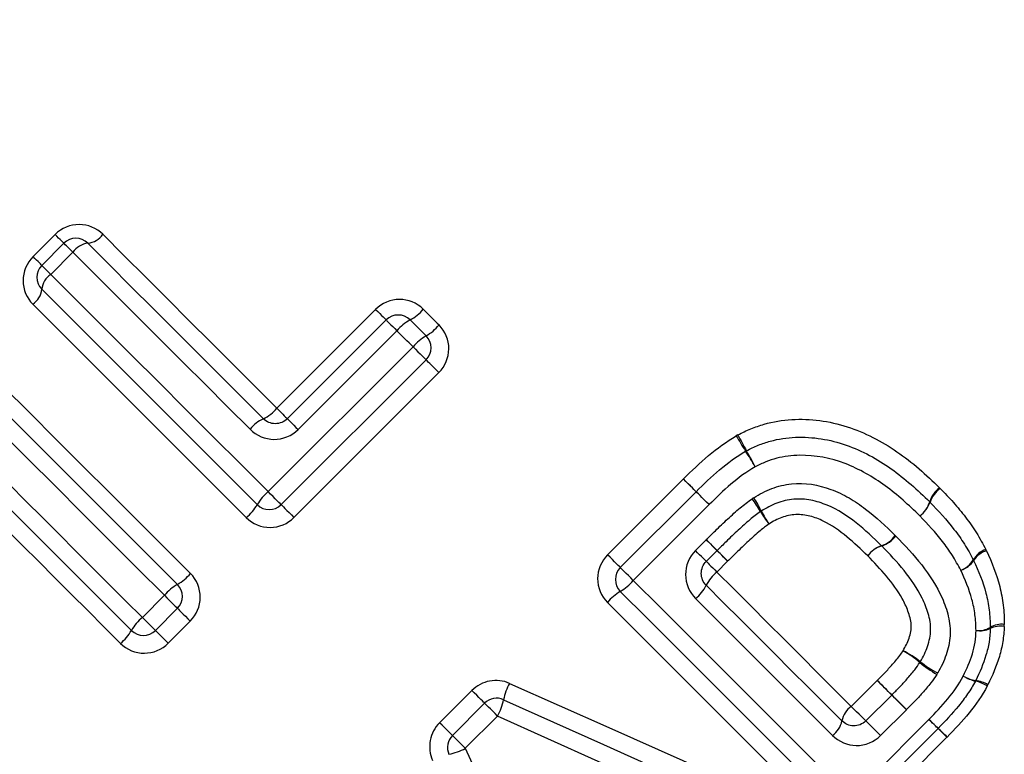
# Model space of a CAD drawing. Units: millimetres. Extents: x 154 to 253, y 96 to 260.
# Drawn here: x 192 to 198, y 214 to 219 of the extents above; entities that cross this region are included whole.
import ezdxf

# ---------------------------------------------------------------- set-up
doc = ezdxf.new("R2010")
doc.units = ezdxf.units.MM

msp = doc.modelspace()

# ---------------------------------------------------------------- linework, layer by layer
at = {"color": 7, "linetype": 'Continuous', "lineweight": 25}
for p, q in [((191.9209, 217.4374), (192.0515, 217.568)), ((191.9727, 217.3857), (192.1032, 217.5162)), ((192.1564, 217.463), (192.0259, 217.3325)), ((193.3608, 216.5415), (193.9446, 217.1253)), ((193.4232, 216.4791), (194.007, 217.0629)), ((194.0707, 216.9992), (193.4869, 216.4154)), ((193.31, 216.0483), (194.1658, 216.9041)), ((194.2427, 216.8272), (193.3869, 215.9715)), ((194.3183, 216.7516), (193.4626, 215.8958)), ((195.3152, 215.675), (195.7632, 216.123)), ((195.3904, 215.5998), (195.8384, 216.0478)), ((195.9148, 215.9713), (195.4668, 215.5234)), ((195.8339, 215.7002), (195.8975, 215.7639)), ((195.9617, 215.6997), (195.8981, 215.636)), ((196.0245, 215.6369), (195.9609, 215.5732)), ((192.5667, 215.305), (192.6972, 215.4355)), ((192.7741, 215.3586), (192.6435, 215.2281)), ((192.8497, 215.283), (192.7192, 215.1524)), ((196.755, 214.779), (196.9079, 214.9318)), ((194.3231, 214.6828), (194.5135, 214.8733)), ((196.8409, 214.6932), (196.9937, 214.846)), ((194.3983, 214.6076), (194.5887, 214.7981)), ((197.0806, 214.7591), (196.9278, 214.6063)), ((194.6651, 214.7217), (194.4747, 214.5312)), ((196.751, 214.2392), (197.2139, 214.7022)), ((197.2676, 214.6485), (196.8046, 214.1856)), ((197.3198, 214.5963), (196.8568, 214.1333))]:
    msp.add_line(p, q, dxfattribs=at)
at = {"color": 7, "linetype": 'Continuous', "lineweight": 25, "flags": 128}
for points in [[(192.1032, 217.5162), (192.1023, 217.5171), (192.0995, 217.5199), (192.095, 217.5244), (192.0888, 217.5306), (192.0812, 217.5383), (192.0722, 217.5472), (192.0623, 217.5572), (192.0515, 217.568)], [(192.3331, 217.5692), (192.46, 217.4423), (192.5874, 217.3149), (192.7153, 217.187), (192.8437, 217.0586), (192.9724, 216.9298), (193.1016, 216.8007), (193.231, 216.6713), (193.3608, 216.5415)], [(192.1564, 217.463), (192.1454, 217.474), (192.1352, 217.4843), (192.126, 217.4935), (192.1181, 217.5014), (192.1117, 217.5077), (192.1071, 217.5124), (192.1042, 217.5152), (192.1032, 217.5162)], [(192.2447, 217.5162), (192.3728, 217.3881), (192.5014, 217.2595), (192.6305, 217.1304), (192.76, 217.0009), (192.8899, 216.871), (193.0202, 216.7407), (193.1508, 216.61), (193.2818, 216.4791)], [(191.9727, 217.3857), (191.9718, 217.3866), (191.969, 217.3894), (191.9645, 217.3939), (191.9583, 217.4001), (191.9506, 217.4077), (191.9417, 217.4167), (191.9317, 217.4267), (191.9209, 217.4374)], [(193.2028, 216.4167), (193.0707, 216.5488), (192.9389, 216.6805), (192.8075, 216.812), (192.6764, 216.9431), (192.5457, 217.0738), (192.4154, 217.204), (192.2857, 217.3338), (192.1564, 217.463)], [(192.0259, 217.3325), (192.0149, 217.3435), (192.0046, 217.3537), (191.9954, 217.3629), (191.9876, 217.3708), (191.9812, 217.3772), (191.9765, 217.3818), (191.9737, 217.3847), (191.9727, 217.3857)], [(192.0259, 217.3325), (192.1842, 217.1741), (192.3433, 217.0151), (192.5031, 216.8553), (192.6635, 216.6949), (192.8245, 216.5339), (192.9859, 216.3724), (193.1478, 216.2106), (193.31, 216.0483)], [(193.2455, 215.9715), (193.0847, 216.1323), (192.9242, 216.2927), (192.7642, 216.4527), (192.6047, 216.6123), (192.4457, 216.7713), (192.2873, 216.9296), (192.1296, 217.0873), (191.9727, 217.2442)], [(193.181, 215.8945), (193.0216, 216.0539), (192.8626, 216.2129), (192.704, 216.3715), (192.5459, 216.5297), (192.3883, 216.6872), (192.2314, 216.8441), (192.0751, 217.0004), (191.9197, 217.1559)], [(193.9446, 217.1253), (193.9572, 217.1128), (193.969, 217.1009), (193.9798, 217.0901), (193.9891, 217.0808), (193.9968, 217.0732), (194.0024, 217.0675), (194.0058, 217.0641), (194.007, 217.0629)], [(194.2262, 217.1266), (194.2379, 217.1149), (194.2495, 217.1032), (194.2612, 217.0916), (194.2729, 217.0799), (194.2846, 217.0682), (194.2963, 217.0565), (194.3079, 217.0448), (194.3196, 217.0332)], [(194.007, 217.0629), (194.0082, 217.0617), (194.0117, 217.0582), (194.0175, 217.0524), (194.0253, 217.0446), (194.0349, 217.0351), (194.0459, 217.0241), (194.058, 217.012), (194.0707, 216.9992)], [(194.1484, 217.0629), (194.1602, 217.0512), (194.172, 217.0394), (194.1838, 217.0276), (194.1955, 217.0158), (194.2073, 217.004), (194.2191, 216.9922), (194.2309, 216.9804), (194.2427, 216.9687)], [(194.1658, 216.9041), (194.1539, 216.916), (194.142, 216.9279), (194.1301, 216.9398), (194.1183, 216.9517), (194.1064, 216.9636), (194.0945, 216.9755), (194.0826, 216.9873), (194.0707, 216.9992)], [(194.1658, 216.9041), (194.1805, 216.8895), (194.1947, 216.8752), (194.208, 216.8619), (194.2198, 216.8502), (194.2295, 216.8405), (194.2367, 216.8332), (194.2412, 216.8287), (194.2427, 216.8272)], [(191.5897, 216.8259), (191.7452, 216.6704), (191.9014, 216.5142), (192.0583, 216.3572), (192.2159, 216.1997), (192.374, 216.0416), (192.5326, 215.883), (192.6916, 215.7239), (192.851, 215.5645)], [(194.3183, 216.7516), (194.3039, 216.7661), (194.2898, 216.7801), (194.2767, 216.7932), (194.2652, 216.8047), (194.2557, 216.8143), (194.2486, 216.8214), (194.2442, 216.8258), (194.2427, 216.8272)], [(191.5013, 216.7728), (191.6582, 216.6159), (191.8159, 216.4582), (191.9743, 216.2999), (192.1333, 216.1409), (192.2928, 215.9813), (192.4528, 215.8213), (192.6133, 215.6609), (192.7741, 215.5)], [(192.6972, 215.4355), (192.535, 215.5977), (192.3731, 215.7596), (192.2116, 215.9211), (192.0507, 216.082), (191.8903, 216.2424), (191.7305, 216.4022), (191.5714, 216.5613), (191.4131, 216.7197)], [(193.3608, 216.5415), (193.3733, 216.529), (193.3852, 216.5171), (193.396, 216.5063), (193.4053, 216.497), (193.4129, 216.4894), (193.4186, 216.4837), (193.422, 216.4803), (193.4232, 216.4791)], [(193.4232, 216.4791), (193.4244, 216.4779), (193.4279, 216.4744), (193.4337, 216.4686), (193.4415, 216.4608), (193.451, 216.4513), (193.462, 216.4402), (193.4741, 216.4282), (193.4869, 216.4154)], [(195.8384, 216.0478), (195.8369, 216.0493), (195.8326, 216.0536), (195.8255, 216.0607), (195.8161, 216.0701), (195.8046, 216.0816), (195.7916, 216.0946), (195.7776, 216.1085), (195.7632, 216.123)], [(195.8384, 216.0478), (195.8369, 216.0492), (195.8326, 216.0536), (195.8255, 216.0606), (195.816, 216.0701), (195.8046, 216.0815), (195.7916, 216.0945), (195.7776, 216.1085), (195.7632, 216.123)], [(191.7813, 216.0904), (191.8788, 215.9928), (191.9765, 215.8951), (192.0745, 215.7971), (192.1726, 215.699), (192.2709, 215.6007), (192.3694, 215.5023), (192.468, 215.4037), (192.5667, 215.305)], [(193.3869, 215.9715), (193.3854, 215.973), (193.3809, 215.9774), (193.3737, 215.9847), (193.364, 215.9944), (193.3522, 216.0061), (193.3389, 216.0194), (193.3247, 216.0337), (193.31, 216.0483)], [(195.9149, 215.9714), (195.9003, 215.986), (195.8861, 216.0002), (195.8729, 216.0134), (195.8612, 216.025), (195.8515, 216.0347), (195.8444, 216.0419), (195.8399, 216.0463), (195.8384, 216.0478)], [(195.9148, 215.9713), (195.9002, 215.9859), (195.886, 216.0001), (195.8728, 216.0133), (195.8611, 216.025), (195.8515, 216.0346), (195.8443, 216.0418), (195.8399, 216.0463), (195.8384, 216.0478)], [(192.5021, 215.2281), (192.4043, 215.3259), (192.3066, 215.4236), (192.209, 215.5212), (192.1116, 215.6187), (192.0143, 215.7159), (191.9172, 215.813), (191.8203, 215.9099), (191.7237, 216.0066)], [(192.4376, 215.1512), (192.3407, 215.2481), (192.2438, 215.345), (192.1471, 215.4417), (192.0506, 215.5382), (191.9542, 215.6346), (191.858, 215.7308), (191.762, 215.8268), (191.6662, 215.9226)], [(193.3869, 215.9715), (193.3884, 215.97), (193.3928, 215.9656), (193.3999, 215.9585), (193.4094, 215.949), (193.4209, 215.9374), (193.434, 215.9243), (193.4481, 215.9103), (193.4626, 215.8958)], [(195.8975, 215.7639), (195.9104, 215.751), (195.9225, 215.7389), (195.9336, 215.7278), (195.9433, 215.7181), (195.9511, 215.7103), (195.9569, 215.7045), (195.9605, 215.7009), (195.9617, 215.6997)], [(195.8981, 215.636), (195.8968, 215.6372), (195.8933, 215.6408), (195.8875, 215.6466), (195.8796, 215.6545), (195.87, 215.6641), (195.8589, 215.6752), (195.8467, 215.6874), (195.8339, 215.7002)], [(196.0245, 215.6369), (196.0119, 215.6495), (196, 215.6614), (195.9891, 215.6723), (195.9797, 215.6817), (195.972, 215.6894), (195.9664, 215.695), (195.9629, 215.6985), (195.9617, 215.6997)], [(195.3904, 215.5998), (195.3889, 215.6012), (195.3846, 215.6056), (195.3775, 215.6126), (195.3681, 215.6221), (195.3566, 215.6336), (195.3436, 215.6466), (195.3296, 215.6606), (195.3152, 215.675)], [(195.8981, 215.636), (195.8992, 215.6349), (195.9027, 215.6314), (195.9084, 215.6257), (195.916, 215.618), (195.9255, 215.6086), (195.9363, 215.5978), (195.9483, 215.5858), (195.9609, 215.5732)], [(195.4668, 215.5234), (195.4522, 215.5379), (195.438, 215.5521), (195.4248, 215.5653), (195.4132, 215.577), (195.4035, 215.5866), (195.3963, 215.5938), (195.3919, 215.5983), (195.3904, 215.5998)], [(195.9609, 215.5732), (196.0608, 215.4732), (196.1606, 215.3735), (196.2602, 215.2738), (196.3597, 215.1744), (196.4589, 215.0752), (196.5578, 214.9762), (196.6566, 214.8775), (196.755, 214.779)], [(195.4668, 215.5234), (195.629, 215.3612), (195.7908, 215.1994), (195.9522, 215.0379), (196.1132, 214.877), (196.2736, 214.7166), (196.4334, 214.5568), (196.5926, 214.3976), (196.751, 214.2392)], [(196.6632, 214.1856), (196.5062, 214.3426), (196.3484, 214.5003), (196.19, 214.6587), (196.031, 214.8177), (195.8715, 214.9772), (195.7115, 215.1372), (195.5511, 215.2976), (195.3904, 215.4583)], [(195.8981, 215.4946), (195.9989, 215.3938), (196.0996, 215.2931), (196.2001, 215.1926), (196.3004, 215.0922), (196.4005, 214.9921), (196.5004, 214.8922), (196.6001, 214.7926), (196.6994, 214.6932)], [(192.6972, 215.4355), (192.7118, 215.4209), (192.7261, 215.4066), (192.7394, 215.3933), (192.7512, 215.3816), (192.7609, 215.3719), (192.7681, 215.3646), (192.7726, 215.3601), (192.7741, 215.3586)], [(196.5752, 214.1321), (196.4197, 214.2876), (196.2634, 214.4439), (196.1064, 214.6009), (195.9489, 214.7584), (195.7908, 214.9165), (195.6322, 215.0751), (195.4732, 215.2341), (195.3139, 215.3934)], [(196.6437, 214.6075), (196.5434, 214.7078), (196.4429, 214.8083), (196.3421, 214.9091), (196.2411, 215.0101), (196.1399, 215.1113), (196.0385, 215.2127), (195.9369, 215.3143), (195.8352, 215.4161)], [(192.7741, 215.3586), (192.7756, 215.3571), (192.78, 215.3528), (192.7871, 215.3457), (192.7966, 215.3361), (192.8081, 215.3246), (192.8212, 215.3115), (192.8353, 215.2974), (192.8497, 215.283)], [(192.5667, 215.305), (192.5813, 215.2903), (192.5956, 215.2761), (192.6089, 215.2628), (192.6206, 215.251), (192.6303, 215.2413), (192.6376, 215.2341), (192.642, 215.2296), (192.6435, 215.2281)], [(192.6435, 215.2281), (192.645, 215.2266), (192.6494, 215.2222), (192.6565, 215.2151), (192.666, 215.2056), (192.6776, 215.1941), (192.6907, 215.181), (192.7047, 215.1669), (192.7192, 215.1524)], [(196.9937, 214.846), (196.9919, 214.8478), (196.9867, 214.853), (196.9784, 214.8613), (196.9673, 214.8724), (196.954, 214.8857), (196.9392, 214.9005), (196.9235, 214.9162), (196.9079, 214.9318)], [(194.5887, 214.7981), (194.5872, 214.7996), (194.5829, 214.8039), (194.5758, 214.811), (194.5664, 214.8204), (194.5549, 214.8319), (194.5419, 214.8449), (194.5279, 214.8589), (194.5135, 214.8733)], [(194.7361, 214.9151), (195.3225, 214.6537), (195.9046, 214.3941), (196.4809, 214.1372)], [(194.7004, 214.8186), (195.2908, 214.5533), (195.8767, 214.2899), (196.4566, 214.0292)], [(197.0806, 214.7591), (197.0648, 214.7749), (197.049, 214.7907), (197.034, 214.8057), (197.0205, 214.8192), (197.0092, 214.8305), (197.0007, 214.839), (196.9955, 214.8442), (196.9937, 214.846)], [(194.6651, 214.7217), (194.6506, 214.7362), (194.6364, 214.7504), (194.6232, 214.7637), (194.6115, 214.7753), (194.6018, 214.785), (194.5947, 214.7922), (194.5902, 214.7966), (194.5887, 214.7981)], [(196.8409, 214.6932), (196.8391, 214.695), (196.8339, 214.7002), (196.8256, 214.7085), (196.8145, 214.7196), (196.8012, 214.7329), (196.7864, 214.7477), (196.7707, 214.7634), (196.755, 214.779)], [(196.4327, 213.9209), (195.8491, 214.1853), (195.2593, 214.4525), (194.6651, 214.7217)], [(197.2676, 214.6485), (197.2666, 214.6495), (197.2637, 214.6524), (197.259, 214.6571), (197.2526, 214.6635), (197.2446, 214.6715), (197.2353, 214.6807), (197.225, 214.6911), (197.2139, 214.7022)], [(194.3983, 214.6076), (194.3968, 214.6091), (194.3924, 214.6135), (194.3854, 214.6205), (194.3759, 214.63), (194.3645, 214.6414), (194.3515, 214.6544), (194.3375, 214.6684), (194.3231, 214.6828)], [(196.9278, 214.6063), (196.912, 214.6221), (196.8962, 214.6379), (196.8812, 214.6529), (196.8677, 214.6664), (196.8564, 214.6777), (196.8479, 214.6862), (196.8426, 214.6914), (196.8409, 214.6932)], [(197.3198, 214.5963), (197.3089, 214.6072), (197.2989, 214.6172), (197.2898, 214.6262), (197.2821, 214.634), (197.2759, 214.6402), (197.2713, 214.6448), (197.2685, 214.6476), (197.2676, 214.6485)], [(194.4747, 214.5312), (194.4601, 214.5458), (194.4459, 214.56), (194.4327, 214.5732), (194.421, 214.5849), (194.4114, 214.5945), (194.4042, 214.6017), (194.3998, 214.6061), (194.3983, 214.6076)], [(194.4747, 214.5312), (194.7446, 213.9378), (195.0125, 213.3488), (195.2777, 212.7659)]]:
    msp.add_lwpolyline(points, dxfattribs=at)
at = {"color": 7, "linetype": 'Continuous', "lineweight": 25}
for centre, radius, start, end in [((192.174, 217.4455), 0.1, 45, 135), ((192.2325, 217.6366), 0.121, 275.75768, 326.16584), ((192.2575, 217.3951), 0.1218, 96.05423, 146.11107), ((192.0434, 217.315), 0.1, 135, 225), ((192.0938, 217.2314), 0.1218, 123.88995, 173.94573), ((191.8523, 217.2564), 0.121, 303.8352, 354.2403), ((194.0777, 216.9922), 0.1, 45, 135), ((194.0264, 217.2914), 0.259, 298.10777, 320.48442), ((194.272, 216.8329), 0.2612, 118.25422, 140.43866), ((194.0962, 217.2215), 0.2922, 300.08795, 319.86907), ((194.391, 216.7141), 0.2946, 120.21386, 139.83125), ((194.172, 216.8979), 0.1, 315, 45), ((193.1872, 216.6803), 0.2223, 295.18384, 321.36831), ((193.3777, 216.2766), 0.2241, 115.35148, 141.31936), ((197.2561, 216.9476), 1.2993, 205.71932, 210.41374), ((197.4585, 217.1512), 1.5843, 209.19833, 213.05073), ((196.1809, 216.2007), 0.1, 116.94195, 120.20214), ((195.0545, 215.5687), 1.2939, 28.94133, 33.73036), ((195.225, 215.7378), 1.0649, 25.41322, 31.22644), ((193.5001, 215.8232), 0.2946, 130.16835, 149.78666), ((197.3774, 215.9383), 0.167, 127.33588, 162.74439), ((197.3768, 215.9329), 0.1656, 125.80294, 161.34697), ((195.1379, 215.272), 1.2661, 31.34797, 35.45473), ((195.3491, 215.4802), 0.9851, 27.40277, 32.68745), ((197.0577, 216.0381), 0.168, 307.38407, 342.56033), ((197.0617, 216.0401), 0.1671, 305.87157, 341.08474), ((197.1481, 215.9162), 0.1, 44.21254, 45.74551), ((192.9927, 216.1179), 0.2921, 310.12799, 329.91458), ((193.3162, 216.0422), 0.1, 225, 315), ((197.1043, 216.4559), 1.0292, 210.68504, 215.63643), ((196.9425, 216.293), 0.8037, 206.56474, 212.9164), ((165.8751, 186.0436), 42.2461, 44.58708, 44.71014), ((196.8785, 215.8883), 0.1688, 288.92505, 323.78661), ((196.8826, 215.8883), 0.1691, 287.88251, 322.77934), ((221.8668, 241.2206), 36.3641, 224.57201, 224.71201), ((196.9869, 215.57), 0.1674, 108.68136, 143.85161), ((196.9856, 215.5672), 0.168, 107.68472, 142.83377), ((197.5923, 215.5791), 0.1339, 108.59442, 150.60522), ((197.5908, 215.5704), 0.1335, 106.3006, 148.04745), ((197.3568, 215.7147), 0.1379, 288.79782, 329.5569), ((197.3621, 215.7164), 0.1379, 286.51642, 326.89785), ((197.3873, 215.5981), 0.1, 25.40981, 27.81896), ((195.4611, 215.5291), 0.1, 135, 225), ((196.1079, 215.3913), 0.2339, 128.93867, 153.78411), ((192.6276, 215.7529), 0.2922, 300.08826, 319.86917), ((195.226, 215.729), 0.3167, 301.27149, 319.49819), ((192.9223, 215.2455), 0.2946, 120.21352, 139.83159), ((192.7034, 215.4293), 0.1, 315, 45), ((195.5528, 215.1896), 0.314, 121.15165, 139.53625), ((195.6868, 215.5994), 0.2358, 308.98835, 333.62014), ((192.7567, 215.0798), 0.2946, 130.16835, 149.78666), ((192.2493, 215.3745), 0.2922, 310.12928, 329.91397), ((192.5728, 215.2988), 0.1, 225, 315), ((197.5084, 215.3626), 0.1351, 262.92304, 299.91462), ((197.5169, 215.3665), 0.1402, 259.69001, 294.79922), ((197.6344, 215.1227), 0.1305, 79.38809, 116.77357), ((197.4758, 215.2445), 0.1, 356.95684, 0.57227), ((197.6426, 215.1381), 0.1265, 82.63469, 121.85204), ((196.8032, 214.5939), 0.5753, 51.33328, 63.36745), ((196.7066, 214.4965), 0.7069, 50.10108, 59.90576), ((197.5923, 215.5471), 0.6672, 229.61666, 240.13791), ((197.5067, 215.4643), 0.5439, 230.75098, 243.64246), ((183.8492, 201.6149), 18.6513, 45.18825, 45.56106), ((197.5287, 215.1537), 0.2251, 240.1578, 260.097), ((197.5483, 215.1718), 0.2507, 238.33567, 256.13393), ((197.3999, 214.9753), 0.1, 332.06544, 334.32419), ((197.4398, 214.7095), 0.2242, 58.06286, 77.51483), ((197.4605, 214.7321), 0.202, 59.86708, 81.60835), ((195.0668, 214.738), 0.3751, 151.82354, 167.58984), ((194.6594, 214.7274), 0.1, 65.79716, 135), ((194.3571, 214.8887), 0.3504, 331.53111, 348.45583), ((209.3474, 227.2728), 17.5217, 225.16877, 225.57082), ((196.8323, 214.6681), 0.1352, 124.83417, 169.27762), ((202.2011, 219.7624), 7.1048, 225.41638, 226.02813), ((196.5659, 214.7192), 0.1361, 304.89174, 349.01273), ((197.1969, 214.7192), 0.1, 315, 315.54802), ((192.9045, 210.1181), 6.2907, 45.40524, 46.07775), ((194.469, 214.5369), 0.1, 135, 204.29317), ((194.3073, 214.8387), 0.3502, 281.62597, 298.56322)]:
    msp.add_arc(centre, radius, start, end, dxfattribs=at)
for points, knots in [([(193.3383, 226.7366), (193.076, 226.2499), (192.774, 225.7762), (192.2674, 225.0872), (192.0896, 224.8611), (191.7177, 224.4156), (191.5245, 224.1975), (190.9313, 223.5613), (190.5156, 223.1584), (189.6546, 222.3841), (189.2077, 222.0116), (188.3064, 221.3007), (187.8505, 220.961), (186.9326, 220.3046), (186.4705, 219.988), (185.5439, 219.373), (185.0793, 219.0747), (184.1506, 218.4931), (183.6866, 218.2098), (183.2247, 217.9334)], [0, 0, 0, 0, 0.125, 0.125, 0.1875, 0.1875, 0.25, 0.25, 0.375, 0.375, 0.5, 0.5, 0.625, 0.625, 0.75, 0.75, 0.875, 0.875, 1, 1, 1, 1]), ([(192.3331, 217.5692), (192.2964, 217.6058), (192.2455, 217.6269), (192.1418, 217.627), (192.0893, 217.6058), (192.0515, 217.568)], [0, 0, 0, 0, 0.5, 0.5, 1, 1, 1, 1]), ([(191.9209, 217.4374), (191.8831, 217.3996), (191.8619, 217.3471), (191.8621, 217.2431), (191.883, 217.1925), (191.9197, 217.1559)], [0, 0, 0, 0, 0.5, 0.5, 1, 1, 1, 1]), ([(194.2262, 217.1266), (194.1891, 217.1637), (194.1373, 217.1846), (194.0335, 217.184), (193.9819, 217.1626), (193.9446, 217.1253)], [0, 0, 0, 0, 0.5, 0.5, 1, 1, 1, 1]), ([(194.3183, 216.7516), (194.3556, 216.7888), (194.377, 216.8405), (194.3776, 216.9444), (194.3567, 216.996), (194.3196, 217.0332)], [0, 0, 0, 0, 0.5, 0.5, 1, 1, 1, 1]), ([(193.4232, 216.4791), (193.4043, 216.4602), (193.378, 216.4497), (193.3258, 216.45), (193.3001, 216.4607), (193.2818, 216.4791)], [0, 0, 0, 0, 0.5, 0.5, 1, 1, 1, 1]), ([(196.0855, 216.3838), (196.1103, 216.3965), (196.1353, 216.409), (196.1866, 216.4302), (196.2129, 216.4387), (196.2928, 216.4623), (196.3486, 216.472), (196.4585, 216.4774), (196.5133, 216.4759), (196.623, 216.4612), (196.6777, 216.4486), (196.8348, 216.398), (196.934, 216.3466), (197.0699, 216.2528), (197.1132, 216.219), (197.1969, 216.1477), (197.2367, 216.1094), (197.2761, 216.071)], [0, 0, 0, 0, 0.0625, 0.0625, 0.125, 0.125, 0.25, 0.25, 0.375, 0.375, 0.5, 0.5, 0.75, 0.75, 0.875, 0.875, 1, 1, 1, 1]), ([(193.2028, 216.4167), (193.2401, 216.3793), (193.292, 216.3576), (193.3968, 216.3568), (193.4493, 216.3778), (193.4869, 216.4154)], [0, 0, 0, 0, 0.5, 0.5, 1, 1, 1, 1]), ([(196.1356, 216.2899), (196.1583, 216.3014), (196.1812, 216.3129), (196.2283, 216.332), (196.2523, 216.3396), (196.3247, 216.3602), (196.3746, 216.3679), (196.4764, 216.3711), (196.5275, 216.3684), (196.6278, 216.3525), (196.6766, 216.3399), (196.7716, 216.3067), (196.8183, 216.286), (196.9073, 216.2389), (196.9495, 216.2122), (197.0309, 216.1544), (197.07, 216.1233), (197.1459, 216.0578), (197.1821, 216.0228), (197.2179, 215.9878)], [0, 0, 0, 0, 0.0625, 0.0625, 0.125, 0.125, 0.25, 0.25, 0.375, 0.375, 0.5, 0.5, 0.625, 0.625, 0.75, 0.75, 0.875, 0.875, 1, 1, 1, 1]), ([(197.1597, 215.9047), (197.1272, 215.9363), (197.0947, 215.9679), (197.0266, 216.0276), (196.9915, 216.0559), (196.8824, 216.1357), (196.8029, 216.1817), (196.6327, 216.2463), (196.5416, 216.2644), (196.4036, 216.2624), (196.3581, 216.2571), (196.2924, 216.2392), (196.2707, 216.2327), (196.2281, 216.2156), (196.2074, 216.2052), (196.1868, 216.1948)], [0, 0, 0, 0, 0.125, 0.125, 0.25, 0.25, 0.5, 0.5, 0.75, 0.75, 0.875, 0.875, 0.9375, 0.9375, 1, 1, 1, 1]), ([(196.1782, 216.0122), (196.2125, 216.0331), (196.2479, 216.0526), (196.3222, 216.0802), (196.3615, 216.0896), (196.4801, 216.1029), (196.5601, 216.0894), (196.6719, 216.0475), (196.7077, 216.0309), (196.7754, 215.9917), (196.8075, 215.9692), (196.9011, 215.8974), (196.9587, 215.8435), (197.0147, 215.7885)], [0, 0, 0, 0, 0.125, 0.125, 0.25, 0.25, 0.5, 0.5, 0.625, 0.625, 0.75, 0.75, 1, 1, 1, 1]), ([(197.2799, 216.0673), (197.3063, 216.0401), (197.3326, 216.013), (197.3829, 215.9565), (197.4067, 215.9272), (197.4524, 215.8671), (197.4744, 215.8365), (197.5145, 215.7727), (197.5322, 215.7393), (197.5497, 215.706)], [0, 0, 0, 0, 0.25, 0.25, 0.5, 0.5, 0.75, 0.75, 1, 1, 1, 1]), ([(195.8983, 215.7646), (195.9161, 215.7822), (195.9339, 215.7998), (195.9517, 215.8173), (195.976, 215.8411), (196.0007, 215.8644), (196.0256, 215.8876), (196.0492, 215.9095), (196.0733, 215.931), (196.0979, 215.9519), (196.1208, 215.9712), (196.1446, 215.9895), (196.1693, 216.0064)], [0, 0, 0, 0, 0.0001500084, 0.0001500084, 0.0001500084, 0.0003538897, 0.0003538897, 0.0003538897, 0.000547568, 0.000547568, 0.000547568, 0.0007273984, 0.0007273984, 0.0007273984, 0.0007273984]), ([(196.9333, 215.7286), (196.8854, 215.7756), (196.8366, 215.8218), (196.731, 215.9051), (196.6756, 215.9422), (196.5816, 215.9806), (196.5493, 215.9916), (196.4822, 216.0037), (196.4483, 216.006), (196.3807, 216), (196.3469, 215.9922), (196.2832, 215.9686), (196.2531, 215.9515), (196.2237, 215.9336)], [0, 0, 0, 0, 0.25, 0.25, 0.5, 0.5, 0.625, 0.625, 0.75, 0.75, 0.875, 0.875, 1, 1, 1, 1]), ([(197.2198, 215.9859), (197.2696, 215.9347), (197.3182, 215.8821), (197.3833, 215.7971), (197.4042, 215.7682), (197.4424, 215.7078), (197.4591, 215.6763), (197.4757, 215.6448)], [0, 0, 0, 0, 0.5, 0.5, 0.75, 0.75, 1, 1, 1, 1]), ([(196.2192, 215.9307), (196.1973, 215.9157), (196.1763, 215.8994), (196.156, 215.8822), (196.1326, 215.8623), (196.1096, 215.8419), (196.0871, 215.8209), (196.0629, 215.7984), (196.0388, 215.7756), (196.0152, 215.7524), (195.9974, 215.735), (195.9798, 215.7176), (195.9621, 215.7001)], [0, 0, 0, 0, 0.0001592364, 0.0001592364, 0.0001592364, 0.0003435709, 0.0003435709, 0.0003435709, 0.0005419382, 0.0005419382, 0.0005419382, 0.0006908965, 0.0006908965, 0.0006908965, 0.0006908965]), ([(193.181, 215.8945), (193.2181, 215.8574), (193.2699, 215.8365), (193.3738, 215.8372), (193.4253, 215.8586), (193.4626, 215.8958)], [0, 0, 0, 0, 0.5, 0.5, 1, 1, 1, 1]), ([(196.8517, 215.6687), (196.812, 215.7077), (196.7717, 215.7464), (196.6855, 215.8168), (196.6403, 215.8504), (196.5641, 215.8861), (196.538, 215.8962), (196.4835, 215.9104), (196.4551, 215.9137), (196.3988, 215.9115), (196.3704, 215.9053), (196.3172, 215.8859), (196.2923, 215.8713), (196.2678, 215.8563)], [0, 0, 0, 0, 0.25, 0.25, 0.5, 0.5, 0.625, 0.625, 0.75, 0.75, 0.875, 0.875, 1, 1, 1, 1]), ([(197.4013, 215.5841), (197.3855, 215.6138), (197.3698, 215.6434), (197.3338, 215.7001), (197.314, 215.7272), (197.2525, 215.8071), (197.2067, 215.8564), (197.1597, 215.9047)], [0, 0, 0, 0, 0.25, 0.25, 0.5, 0.5, 1, 1, 1, 1]), ([(196.2678, 215.8563), (196.2503, 215.8442), (196.2334, 215.8313), (196.2171, 215.8176), (196.1934, 215.7976), (196.1702, 215.7769), (196.1475, 215.7558), (196.1226, 215.7326), (196.098, 215.7092), (196.0737, 215.6854), (196.0573, 215.6693), (196.0409, 215.6531), (196.0245, 215.6369)], [0, 0, 0, 0, 0.0001276517, 0.0001276517, 0.0001276517, 0.0003136197, 0.0003136197, 0.0003136197, 0.0005172552, 0.0005172552, 0.0005172552, 0.0006553446, 0.0006553446, 0.0006553446, 0.0006553446]), ([(197.0173, 215.7859), (197.0712, 215.731), (197.1237, 215.675), (197.2176, 215.5546), (197.2599, 215.4896), (197.3065, 215.385), (197.319, 215.349), (197.3369, 215.2741), (197.3407, 215.2352), (197.3357, 215.1585), (197.3273, 215.1198), (197.3026, 215.0462), (197.2849, 215.011), (197.2653, 214.9769)], [0, 0, 0, 0, 0.25, 0.25, 0.5, 0.5, 0.625, 0.625, 0.75, 0.75, 0.875, 0.875, 1, 1, 1, 1]), ([(195.8339, 215.7002), (195.7963, 215.6626), (195.7752, 215.61), (195.7761, 215.5052), (195.7978, 215.4535), (195.8352, 215.4161)], [0, 0, 0, 0, 0.5, 0.5, 1, 1, 1, 1]), ([(197.1626, 215.0431), (197.1795, 215.0723), (197.1949, 215.1023), (197.2158, 215.1653), (197.2227, 215.1984), (197.2245, 215.2635), (197.2185, 215.2963), (197.2003, 215.3588), (197.1882, 215.3889), (197.145, 215.4768), (197.1074, 215.5308), (197.0259, 215.6326), (196.9807, 215.6803), (196.9345, 215.7273)], [0, 0, 0, 0, 0.125, 0.125, 0.25, 0.25, 0.375, 0.375, 0.5, 0.5, 0.75, 0.75, 1, 1, 1, 1]), ([(197.5534, 215.6985), (197.5855, 215.6304), (197.6129, 215.5602), (197.6407, 215.4508), (197.6477, 215.4138), (197.6569, 215.339), (197.6586, 215.3013), (197.6588, 215.2635)], [0, 0, 0, 0, 0.5, 0.5, 0.75, 0.75, 1, 1, 1, 1]), ([(195.3152, 215.675), (195.278, 215.6377), (195.2565, 215.5861), (195.2559, 215.4822), (195.2768, 215.4305), (195.3139, 215.3934)], [0, 0, 0, 0, 0.5, 0.5, 1, 1, 1, 1]), ([(195.8981, 215.4946), (195.8796, 215.513), (195.8689, 215.5386), (195.8686, 215.5908), (195.8792, 215.6172), (195.8981, 215.636)], [0, 0, 0, 0, 0.5, 0.5, 1, 1, 1, 1]), ([(197.0611, 215.1082), (197.0749, 215.132), (197.0878, 215.1562), (197.1048, 215.2082), (197.1104, 215.2357), (197.1073, 215.2904), (197.0992, 215.3168), (197.0805, 215.3678), (197.0686, 215.3925), (197.0295, 215.4635), (196.9969, 215.5069), (196.9275, 215.5906), (196.8898, 215.6299), (196.8517, 215.6687)], [0, 0, 0, 0, 0.125, 0.125, 0.25, 0.25, 0.375, 0.375, 0.5, 0.5, 0.75, 0.75, 1, 1, 1, 1]), ([(197.4776, 215.641), (197.5069, 215.5793), (197.5325, 215.5154), (197.5585, 215.416), (197.5651, 215.3824), (197.5738, 215.3143), (197.5755, 215.2798), (197.5758, 215.2455)], [0, 0, 0, 0, 0.5, 0.5, 0.75, 0.75, 1, 1, 1, 1]), ([(197.4918, 215.2285), (197.4913, 215.2595), (197.4898, 215.2905), (197.4815, 215.3517), (197.4754, 215.3819), (197.4513, 215.4712), (197.4279, 215.5285), (197.4013, 215.5841)], [0, 0, 0, 0, 0.25, 0.25, 0.5, 0.5, 1, 1, 1, 1]), ([(192.8497, 215.283), (192.887, 215.3202), (192.9084, 215.3719), (192.909, 215.4758), (192.8881, 215.5274), (192.851, 215.5645)], [0, 0, 0, 0, 0.5, 0.5, 1, 1, 1, 1]), ([(197.4167, 214.9584), (197.4371, 215.0012), (197.4567, 215.0444), (197.4768, 215.1122), (197.4825, 215.1351), (197.4895, 215.1815), (197.4906, 215.2051), (197.4918, 215.2285)], [0, 0, 0, 0, 0.5, 0.5, 0.75, 0.75, 1, 1, 1, 1]), ([(197.5757, 215.2392), (197.5743, 215.2125), (197.5727, 215.1857), (197.5644, 215.1329), (197.5581, 215.1068), (197.5353, 215.0296), (197.5133, 214.9804), (197.49, 214.9319)], [0, 0, 0, 0, 0.25, 0.25, 0.5, 0.5, 1, 1, 1, 1]), ([(197.6585, 215.251), (197.6567, 215.2211), (197.6547, 215.1913), (197.6452, 215.132), (197.6382, 215.1028), (197.6127, 215.0162), (197.5882, 214.9611), (197.5619, 214.9068)], [0, 0, 0, 0, 0.25, 0.25, 0.5, 0.5, 1, 1, 1, 1]), ([(192.4376, 215.1512), (192.4747, 215.1141), (192.5266, 215.0932), (192.6304, 215.0938), (192.682, 215.1152), (192.7192, 215.1524)], [0, 0, 0, 0, 0.5, 0.5, 1, 1, 1, 1]), ([(196.9079, 214.9318), (196.921, 214.9452), (196.9342, 214.9586), (196.9473, 214.9721), (196.9625, 214.9879), (196.9774, 215.004), (196.9921, 215.0204), (197.0095, 215.0397), (197.0265, 215.0595), (197.0421, 215.0804), (197.0488, 215.0894), (197.055, 215.0988), (197.0611, 215.1082)], [0, 0, 0, 0, 0.0001126824, 0.0001126824, 0.0001126824, 0.0002444122, 0.0002444122, 0.0002444122, 0.0004008606, 0.0004008606, 0.0004008606, 0.0004681473, 0.0004681473, 0.0004681473, 0.0004681473]), ([(196.9942, 214.8466), (197.0095, 214.8622), (197.0249, 214.8777), (197.04, 214.8935), (197.0548, 214.9088), (197.0692, 214.9246), (197.0834, 214.9405), (197.0993, 214.9583), (197.1147, 214.9766), (197.1294, 214.9954), (197.1404, 215.0093), (197.1504, 215.024), (197.16, 215.0389)], [0, 0, 0, 0, 0.000131007, 0.000131007, 0.000131007, 0.0002590274, 0.0002590274, 0.0002590274, 0.0004024193, 0.0004024193, 0.0004024193, 0.0005090495, 0.0005090495, 0.0005090495, 0.0005090495]), ([(194.7361, 214.9151), (194.6992, 214.9316), (194.6576, 214.9362), (194.5789, 214.9213), (194.5422, 214.9019), (194.5135, 214.8733)], [0, 0, 0, 0, 0.5, 0.5, 1, 1, 1, 1]), ([(197.2601, 214.9685), (197.2489, 214.951), (197.2371, 214.9338), (197.2242, 214.9174), (197.2082, 214.8969), (197.1914, 214.8769), (197.1741, 214.8575), (197.1591, 214.8408), (197.1439, 214.8242), (197.1284, 214.808), (197.113, 214.7919), (197.0974, 214.7761), (197.0817, 214.7602)], [0, 0, 0, 0, 0.0001248853, 0.0001248853, 0.0001248853, 0.0002810487, 0.0002810487, 0.0002810487, 0.0004155753, 0.0004155753, 0.0004155753, 0.0005489693, 0.0005489693, 0.0005489693, 0.0005489693]), ([(197.4882, 214.9284), (197.4743, 214.9022), (197.4585, 214.877), (197.4254, 214.8276), (197.4069, 214.8043), (197.351, 214.7348), (197.3099, 214.6917), (197.2682, 214.6492)], [0, 0, 0, 0, 0.25, 0.25, 0.5, 0.5, 1, 1, 1, 1]), ([(194.3231, 214.6828), (194.2944, 214.6542), (194.2749, 214.6171), (194.2601, 214.5381), (194.2648, 214.4969), (194.2814, 214.46)], [0, 0, 0, 0, 0.5, 0.5, 1, 1, 1, 1]), ([(196.8409, 214.6932), (196.8212, 214.6736), (196.7939, 214.6634), (196.7421, 214.6645), (196.7174, 214.6753), (196.6994, 214.6932)], [0, 0, 0, 0, 0.5, 0.5, 1, 1, 1, 1]), ([(196.6437, 214.6075), (196.6808, 214.5704), (196.7321, 214.5487), (196.8368, 214.5474), (196.8898, 214.5683), (196.9278, 214.6063)], [0, 0, 0, 0, 0.5, 0.5, 1, 1, 1, 1])]:
    msp.add_open_spline(points, degree=3, knots=knots, dxfattribs=at)
for points in [[(196.0855, 216.3838), (196.0821, 216.382), (196.0788, 216.3802), (196.0755, 216.3783)], [(195.7632, 216.123), (195.8585, 216.2184), (195.9591, 216.3102), (196.0755, 216.3783)], [(195.8384, 216.0478), (195.9276, 216.1371), (196.0214, 216.2236), (196.1306, 216.2871)], [(196.1868, 216.1948), (196.0849, 216.1358), (195.998, 216.0546), (195.9149, 215.9714)], [(195.8384, 216.0478), (195.8384, 216.0478), (195.8384, 216.0478), (195.8384, 216.0478)], [(197.2799, 216.0673), (197.2786, 216.0685), (197.2774, 216.0698), (197.2761, 216.071)], [(196.1782, 216.0122), (196.1752, 216.0104), (196.1722, 216.0084), (196.1693, 216.0064)], [(195.9148, 215.9713), (195.9148, 215.9714), (195.9148, 215.9714), (195.9149, 215.9714)], [(196.2192, 215.9307), (196.2207, 215.9317), (196.2222, 215.9326), (196.2237, 215.9336)], [(195.8983, 215.7646), (195.8981, 215.7644), (195.8978, 215.7641), (195.8975, 215.7639)], [(197.0173, 215.7859), (197.0164, 215.7868), (197.0156, 215.7877), (197.0147, 215.7885)], [(195.9617, 215.6997), (195.9618, 215.6998), (195.962, 215.7), (195.9621, 215.7001)], [(196.9333, 215.7286), (196.9337, 215.7281), (196.9341, 215.7277), (196.9345, 215.7273)], [(197.5534, 215.6985), (197.5522, 215.701), (197.5509, 215.7035), (197.5497, 215.706)], [(197.6585, 215.251), (197.6587, 215.2552), (197.6588, 215.2593), (197.6588, 215.2635)], [(197.1626, 215.0431), (197.1618, 215.0417), (197.1609, 215.0402), (197.16, 215.0389)], [(197.2139, 214.7022), (197.2905, 214.7803), (197.3658, 214.8618), (197.4167, 214.9584)], [(197.2601, 214.9685), (197.2619, 214.9712), (197.2636, 214.9741), (197.2653, 214.9769)], [(197.5584, 214.8998), (197.4979, 214.7865), (197.4112, 214.6894), (197.3211, 214.5977)], [(197.5584, 214.8998), (197.5596, 214.9021), (197.5608, 214.9044), (197.5619, 214.9068)], [(196.9942, 214.8466), (196.994, 214.8464), (196.9939, 214.8462), (196.9937, 214.846)], [(197.0806, 214.7591), (197.081, 214.7595), (197.0814, 214.7598), (197.0817, 214.7602)], [(197.3198, 214.5963), (197.3202, 214.5968), (197.3207, 214.5972), (197.3211, 214.5977)]]:
    msp.add_open_spline(points, degree=3, dxfattribs=at)

doc.saveas('drawing.dxf')
